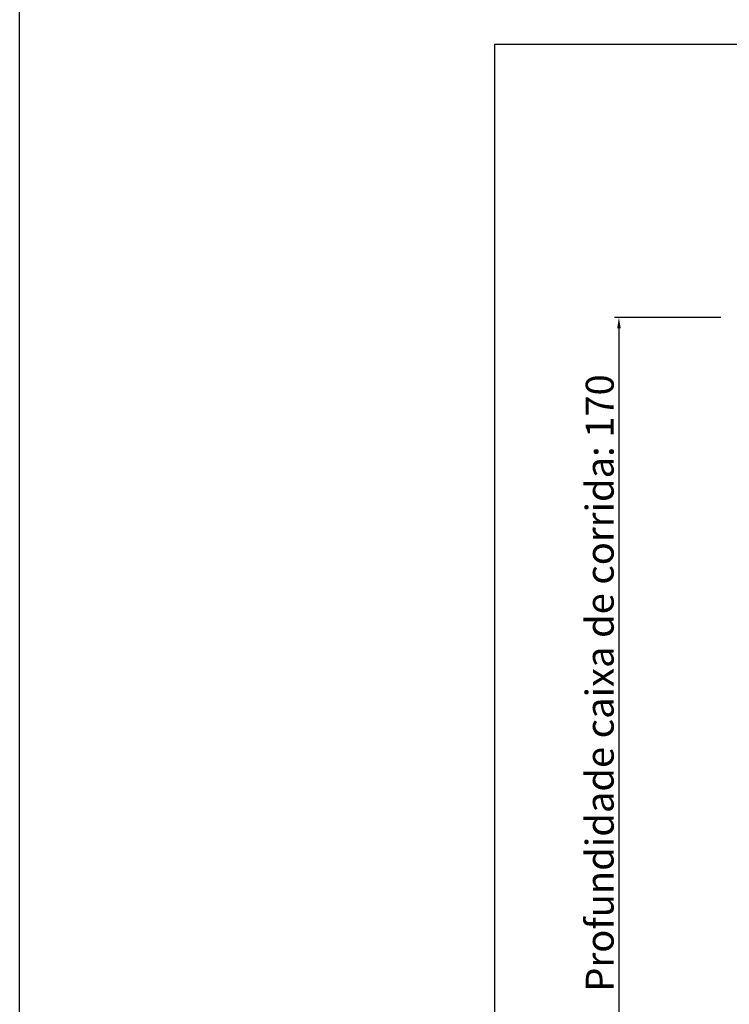
# Model space of a CAD drawing. Extents: x -6412 to 139, y 176 to 6555.
# Drawn here: x -2638 to -2472, y 4774 to 5003 of the extents above; entities that cross this region are included whole.
import ezdxf

# ---------------------------------------------------------------- set-up
doc = ezdxf.new("R2010")
doc.units = 0
doc.header["$LTSCALE"] = 10
doc.header["$MEASUREMENT"] = 0
doc.layers.get('0').update_dxf_attribs({"linetype": 'CONTINUOUS'})
doc.layers.get('DEFPOINTS').update_dxf_attribs({"linetype": 'CONTINUOUS'})
doc.layers.add('CONTINUA2', color=2, linetype='CONTINUOUS')
doc.layers.add('CONTINUA6', color=6, linetype='CONTINUOUS')
doc.styles.get("Standard").update_dxf_attribs({"font": 'ACENT.SHX'})
doc.dimstyles.new('Standard$0', dxfattribs={"dimtxt": 2.5, "dimasz": 2.5, "dimexe": 1, "dimexo": 2, "dimgap": 1, "dimtad": 1, "dimdec": 8, "dimlfac": 10, "dimdsep": 46, "dimtxsty": 'Standard', "dimcen": 0.1, "dimclrd": 1, "dimclre": 1, "dimclrt": 2, "dimaunit": 1, "dimadec": 3, "dimazin": 0, "dimtfac": 0.6, "dimtdec": 8, "dimtmove": 2, "dimatfit": 3, "dimfxl": 0, "dimtolj": 1, "dimarcsym": 0})

# ---------------------------------------------------------------- blocks, each defined once
blk = doc.blocks.new('*D1308')
at = {"layer": 'CONTINUA2', "color": 1, "lineweight": -2}
for p, q in [((-2474.39, 4933.47), (-2499.08, 4933.47)), ((-2498.08, 4930.97), (-2498.08, 4765.98)), ((-2474.39, 4763.48), (-2499.08, 4763.48))]:
    blk.add_line(p, q, dxfattribs=at)
at = {"layer": 'CONTINUA2', "color": 1}
for points in [[(-2498.49, 4930.97), (-2497.66, 4930.97), (-2498.08, 4933.47)], [(-2498.49, 4765.98), (-2497.66, 4765.98), (-2498.08, 4763.48)]]:
    blk.add_solid(points, dxfattribs=at)
at = {"layer": 'DEFPOINTS', "color": 0}
for p in [(-2472.39, 4933.47), (-2498.08, 4763.48), (-2472.39, 4763.48)]:
    blk.add_point(p, dxfattribs=at)
at = {"layer": 'CONTINUA2', "color": 7, "insert": (-2505.8, 4848.47), "char_height": 7, "attachment_point": 2, "rotation": 90}
blk.add_mtext('\\A1;{\\fArial|b0|i0|c0|p34;\\H0.92857x;Profundidade caixa de corrida: 170}', dxfattribs=at)
blk = doc.blocks.new('EL.M8.DEMONSTRATIVO.ML.DIR')
at = {"layer": 'CONTINUA2', "color": 1}
dim = blk.add_linear_dim(base=(-2498.08, 4763.48), p1=(-2472.39, 4933.47), p2=(-2472.39, 4763.48), angle=90, text='{\\fArial|b0|i0|c0|p34;\\H0.92857x;Profundidade caixa de corrida: <>}', dimstyle='Standard$0', override={"dimtxt": 7, "dimdec": 0, "dimlfac": 1, "dimclrt": 7, "dimarcsym": 1}, dxfattribs=at)
dim.commit()
dim.dimension.update_dxf_attribs({"geometry": '*D1308', "text_midpoint": (-2502.44, 4848.47)})

msp = doc.modelspace()

# ---------------------------------------------------------------- linework, layer by layer
at = {"layer": 'CONTINUA2', "color": 106}
msp.add_lwpolyline([(-2637.55, 6222.82), (139.22, 6222.82), (139.22, 175.54), (-2637.55, 175.54)], close=True, dxfattribs=at)
at = {"layer": 'CONTINUA6', "color": 0}
msp.add_lwpolyline([(-2527.02, 4642.8), (-1991.86, 4642.8), (-1991.86, 4996.99), (-2527.02, 4996.99)], close=True, dxfattribs=at)

# ---------------------------------------------------------------- block references
at = {"color": 1}
msp.add_blockref('EL.M8.DEMONSTRATIVO.ML.DIR', (0, 0), dxfattribs=at)

doc.saveas('drawing.dxf')
